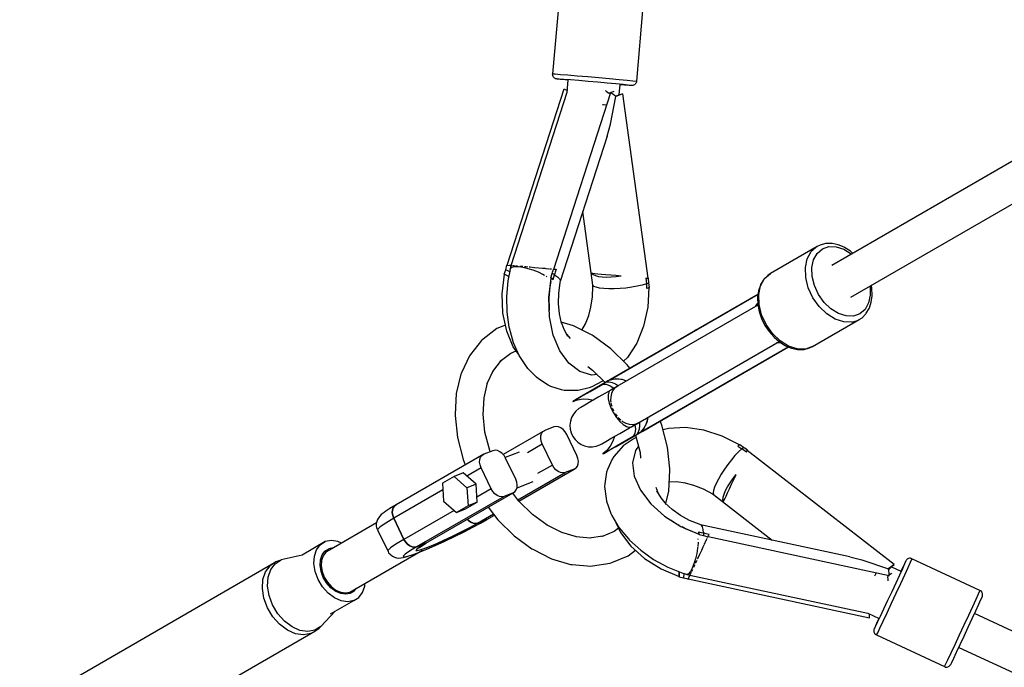
# Model space of a CAD drawing. Units: millimetres. Extents: x 7846 to 17101, y -4343 to 6648.
# Drawn here: x 9852 to 10272, y 1534 to 1811 of the extents above; entities that cross this region are included whole.
import ezdxf

# ---------------------------------------------------------------- set-up
doc = ezdxf.new("R2010")
doc.units = ezdxf.units.MM
doc.layers.add('PV-FCD', color=7, linetype='Continuous')

# ---------------------------------------------------------------- blocks, each defined once
blk = doc.blocks.new('*U1')
at = {"layer": 'PV-FCD'}
for p, q in [((616.6, 1787.77), (619.4, 1819.64)), ((655.09, 1816.48), (652.29, 1784.6)), ((616.53, 1787.39), (616.6, 1787.77)), ((616.6, 1787.02), (616.53, 1787.39)), ((616.6, 1787.77), (617.66, 1787.71)), ((616.73, 1786.68), (616.6, 1787.02)), ((617.66, 1787.71), (619.87, 1787.54)), ((619.87, 1787.54), (623.07, 1787.28)), ((623.07, 1787.28), (627.05, 1786.95)), ((627.05, 1786.95), (631.53, 1786.57)), ((616.93, 1786.37), (616.73, 1786.68)), ((617.18, 1786.1), (616.93, 1786.37)), ((617.47, 1785.87), (617.18, 1786.1)), ((617.81, 1785.71), (617.47, 1785.87)), ((618.16, 1785.61), (617.81, 1785.71)), ((618.54, 1785.56), (618.16, 1785.61)), ((618.41, 1785.6), (618.54, 1785.56)), ((619.35, 1785.54), (618.41, 1785.6)), ((619.75, 1785.42), (618.54, 1785.56)), ((621.32, 1785.4), (619.35, 1785.54)), ((621.95, 1785.2), (619.75, 1785.42)), ((624.16, 1785.17), (621.32, 1785.4)), ((623.21, 1785.08), (621.95, 1785.2)), ((622.75, 1779.89), (623.22, 1785.19)), ((627.69, 1784.87), (624.16, 1785.17)), ((631.68, 1784.53), (627.69, 1784.87)), ((631.53, 1786.57), (636.2, 1786.16)), ((635.83, 1784.17), (631.68, 1784.53)), ((639.89, 1783.81), (635.83, 1784.17)), ((636.2, 1786.16), (640.76, 1785.75)), ((643.56, 1783.47), (639.89, 1783.81)), ((640.76, 1785.75), (644.89, 1785.37)), ((646.59, 1783.18), (643.56, 1783.47)), ((644.89, 1785.37), (648.31, 1785.05)), ((644.93, 1778.79), (645.32, 1783.2)), ((647.22, 1782.99), (645.32, 1783.14)), ((648.79, 1782.96), (646.59, 1783.18)), ((649.18, 1782.84), (647.22, 1782.99)), ((648.31, 1785.05), (650.78, 1784.8)), ((650, 1782.83), (648.79, 1782.96)), ((650.13, 1782.79), (649.18, 1782.84)), ((650.13, 1782.79), (650, 1782.83)), ((650.22, 1782.78), (650.13, 1782.79)), ((650.38, 1782.79), (650.22, 1782.78)), ((650.75, 1782.82), (650.38, 1782.79)), ((651.1, 1782.93), (650.75, 1782.82)), ((650.78, 1784.8), (652.14, 1784.65)), ((651.43, 1783.09), (651.1, 1782.93)), ((651.72, 1783.32), (651.43, 1783.09)), ((651.97, 1783.59), (651.72, 1783.32)), ((652.16, 1783.91), (651.97, 1783.59)), ((652.14, 1784.65), (652.29, 1784.6)), ((652.29, 1784.25), (652.16, 1783.91)), ((652.29, 1784.6), (652.29, 1784.25)), ((597.11, 1706.1), (621.43, 1781.43)), ((598.89, 1706), (622.75, 1779.89)), ((617, 1704.47), (641.32, 1779.8)), ((621.43, 1781.43), (622.47, 1780.83)), ((622.47, 1780.83), (622.82, 1780.65)), ((639.08, 1780.6), (639.46, 1780.37)), ((639.46, 1780.37), (640.54, 1779.47)), ((640.54, 1779.47), (640.56, 1779.44)), ((640.66, 1779.46), (640.56, 1779.44)), ((641.29, 1779.7), (640.66, 1779.46)), ((641.32, 1779.8), (642.2, 1779.23)), ((642.35, 1780.09), (641.41, 1779.74)), ((642.2, 1779.23), (642.96, 1778.66)), ((642.64, 1780.25), (642.35, 1780.09)), ((642.96, 1778.66), (643.58, 1778.12)), ((643.33, 1778.34), (644.08, 1778.53)), ((644.65, 1778.5), (643.58, 1778.12)), ((644.08, 1778.53), (645.31, 1778.91)), ((645.61, 1778.9), (644.65, 1778.5)), ((645.31, 1778.91), (646.44, 1779.31)), ((646.44, 1779.31), (645.61, 1778.9)), ((646.44, 1779.31), (657.2, 1700.58)), ((638.25, 1774.48), (637.87, 1774.51)), ((639.48, 1774.35), (638.25, 1774.48)), ((639.42, 1774.35), (639.56, 1774.34)), ((639.56, 1774.35), (639.48, 1774.35)), ((641.26, 1766.27), (643.58, 1778.12)), ((639.79, 1761.16), (641.26, 1766.27)), ((639.79, 1761.16), (619.74, 1699.11)), ((735.72, 1706.14), (820.49, 1755.09)), ((828.49, 1741.23), (743.72, 1692.29)), ((633.7, 1697.53), (629.39, 1728.97)), ((729.48, 1714.08), (709.56, 1702.59)), ((725.26, 1708.87), (726.98, 1711.93)), ((728.76, 1713.54), (726.98, 1711.93)), ((729.48, 1714.08), (728.76, 1713.54)), ((730.76, 1714.7), (729.48, 1714.08)), ((729.5, 1711.16), (731.72, 1713.07)), ((733.03, 1715.3), (730.76, 1714.7)), ((731.72, 1713.07), (734.49, 1714.04)), ((733.28, 1715.34), (733.03, 1715.3)), ((735.73, 1715.37), (733.28, 1715.34)), ((734.49, 1714.04), (737.61, 1714)), ((735.96, 1715.34), (735.73, 1715.37)), ((738.49, 1714.82), (735.96, 1715.34)), ((737.61, 1714), (740.88, 1712.95)), ((741.05, 1713.75), (738.49, 1714.82)), ((740.88, 1712.95), (744.07, 1710.96)), ((741.21, 1713.67), (741.05, 1713.75)), ((743.66, 1712.12), (741.21, 1713.67)), ((744.63, 1711.28), (743.66, 1712.12)), ((724.45, 1705.09), (725.26, 1708.87)), ((727.25, 1705.08), (727.98, 1708.43)), ((727.98, 1708.43), (729.5, 1711.16)), ((595.9, 1702.34), (596.48, 1704.14)), ((596.48, 1704.14), (596.65, 1704.8)), ((598.2, 1703.32), (596.48, 1704.14)), ((596.65, 1704.8), (596.83, 1705.46)), ((596.83, 1705.46), (597.01, 1706.11)), ((597.01, 1706.11), (598.83, 1705.94)), ((597.49, 1699.45), (598.5, 1704.34)), ((598.83, 1705.94), (598.06, 1706.01)), ((598.28, 1703.28), (598.2, 1703.32)), ((598.43, 1704.1), (598.48, 1704.74)), ((598.45, 1704.08), (598.43, 1704.1)), ((598.48, 1704.74), (598.83, 1705.8)), ((599.11, 1705.19), (598.48, 1704.74)), ((598.75, 1705.58), (598.83, 1705.96)), ((598.83, 1705.96), (598.85, 1706.01)), ((598.85, 1706.01), (599.14, 1705.99)), ((600.27, 1705.41), (599.11, 1705.19)), ((599.14, 1705.99), (599.32, 1705.98)), ((599.51, 1705.97), (599.79, 1705.95)), ((599.79, 1705.95), (600.21, 1705.92)), ((601.89, 1705.38), (600.27, 1705.41)), ((600.64, 1705.88), (600.76, 1705.87)), ((600.76, 1705.87), (601.57, 1705.81)), ((603.86, 1705.11), (601.89, 1705.38)), ((602.59, 1705.72), (603.55, 1705.65)), ((603.55, 1705.65), (603.76, 1705.63)), ((606.04, 1704.62), (603.86, 1705.11)), ((604.51, 1705.56), (605.22, 1705.5)), ((605.22, 1705.5), (605.98, 1705.44)), ((608.29, 1703.94), (606.04, 1704.62)), ((606.5, 1705.39), (607.01, 1705.35)), ((607.01, 1705.35), (608.8, 1705.19)), ((610.44, 1703.11), (608.29, 1703.94)), ((608.8, 1705.19), (610.58, 1705.03)), ((612.36, 1702.2), (610.44, 1703.11)), ((610.58, 1705.03), (612.21, 1704.88)), ((612.21, 1704.88), (613.16, 1704.79)), ((613.22, 1704.79), (613.7, 1704.74)), ((613.7, 1704.74), (614.95, 1704.62)), ((614.95, 1704.62), (614.97, 1704.62)), ((615.19, 1704.6), (615.95, 1704.52)), ((615.95, 1704.52), (616.03, 1704.52)), ((616.37, 1702.51), (616.54, 1703.17)), ((616.54, 1703.17), (616.72, 1703.83)), ((616.62, 1704.45), (616.67, 1704.45)), ((616.67, 1704.45), (616.69, 1704.45)), ((616.72, 1703.83), (616.9, 1704.48)), ((616.9, 1704.48), (617.49, 1704.42)), ((617.66, 1703.18), (617.31, 1701.99)), ((617.49, 1704.42), (618.02, 1704.37)), ((618.02, 1704.37), (617.66, 1703.18)), ((724.59, 1700.87), (724.45, 1705.09)), ((727.38, 1701.33), (727.25, 1705.08)), ((595.02, 1693.95), (596.05, 1702.24)), ((597.87, 1701.27), (595.9, 1702.34)), ((596.05, 1702.22), (595.9, 1702.34)), ((596.05, 1702.24), (597.78, 1701.27)), ((596.91, 1692.77), (597.49, 1699.45)), ((597.78, 1701.27), (597.86, 1701.23)), ((613.05, 1701.78), (612.36, 1702.2)), ((613.91, 1701.26), (613.72, 1701.38)), ((614.05, 1701.15), (613.91, 1701.26)), ((614.91, 1692.31), (615.94, 1700.6)), ((615.76, 1699.17), (615.3, 1696.92)), ((615.79, 1700.71), (616.37, 1702.51)), ((616.14, 1700.49), (615.79, 1700.71)), ((615.93, 1700.56), (615.79, 1700.71)), ((615.94, 1700.6), (616.38, 1700.32)), ((616.47, 1700.27), (616.14, 1700.49)), ((616.86, 1702.25), (616.37, 1702.51)), ((616.38, 1700.32), (616.78, 1700.06)), ((616.78, 1700.06), (616.47, 1700.27)), ((616.78, 1700.06), (617.04, 1701.02)), ((617.31, 1701.99), (616.86, 1702.25)), ((617.04, 1701.02), (617.31, 1701.99)), ((617.31, 1701.99), (618.59, 1701.13)), ((618.59, 1701.13), (619.44, 1700.34)), ((619.44, 1700.34), (619.82, 1699.66)), ((619.82, 1699.66), (619.65, 1698.6)), ((633.15, 1702.67), (633.79, 1702.12)), ((633.15, 1702.67), (633.66, 1702.64)), ((633.66, 1702.64), (634.52, 1702.58)), ((633.79, 1702.12), (634.78, 1701.67)), ((634.52, 1702.58), (635.78, 1702.48)), ((634.78, 1701.67), (636.09, 1701.34)), ((635.78, 1702.48), (637.37, 1702.35)), ((636.09, 1701.34), (637.69, 1701.14)), ((637.37, 1702.35), (639.25, 1702.2)), ((637.69, 1701.14), (639.52, 1701.06)), ((639.25, 1702.2), (641.36, 1702.02)), ((639.52, 1701.06), (641.53, 1701.12)), ((641.36, 1702.02), (643.55, 1701.83)), ((641.53, 1701.12), (643.67, 1701.31)), ((643.55, 1701.83), (645.86, 1701.63)), ((643.67, 1701.31), (645.86, 1701.63)), ((656.32, 1700.67), (656.47, 1699.43)), ((656.32, 1700.67), (656.82, 1700.62)), ((656.47, 1699.43), (656.6, 1698.19)), ((656.82, 1700.62), (657.3, 1700.57)), ((657.3, 1700.57), (657.37, 1699.9)), ((657.37, 1699.9), (657.43, 1699.22)), ((657.43, 1699.22), (657.48, 1698.54)), ((706.58, 1699.92), (705.32, 1697.82)), ((705.35, 1697.37), (707.06, 1700.44)), ((706.73, 1700.12), (706.58, 1699.92)), ((708.39, 1701.78), (706.73, 1700.12)), ((707.06, 1700.44), (709.56, 1702.59)), ((709.56, 1702.59), (708.39, 1701.78)), ((725.68, 1696.49), (724.59, 1700.87)), ((728.34, 1697.43), (727.38, 1701.33)), ((615.3, 1696.92), (614.88, 1692.17)), ((615.29, 1696.81), (615.47, 1696.83)), ((615.5, 1697.1), (615.33, 1697.07)), ((619.65, 1698.6), (619, 1694.2)), ((633.56, 1692.56), (633.69, 1697.01)), ((633.69, 1697.01), (633.7, 1697.57)), ((634.19, 1697.06), (633.7, 1697.53)), ((635.16, 1696.66), (634.19, 1697.06)), ((636.57, 1696.34), (635.16, 1696.66)), ((638.37, 1696.13), (636.57, 1696.34)), ((640.48, 1696.02), (638.37, 1696.13)), ((642.83, 1696.03), (640.48, 1696.02)), ((645.32, 1696.14), (642.83, 1696.03)), ((647.86, 1696.37), (645.32, 1696.14)), ((650.35, 1696.7), (647.86, 1696.37)), ((652.69, 1697.13), (650.35, 1696.7)), ((654.81, 1697.63), (652.69, 1697.13)), ((656.6, 1698.19), (654.81, 1697.63)), ((656.6, 1698.19), (657.06, 1698.36)), ((656.7, 1697.19), (656.6, 1698.19)), ((656.78, 1696.19), (656.7, 1697.19)), ((657.12, 1696.34), (656.78, 1696.19)), ((657.06, 1698.36), (657.48, 1698.54)), ((657.44, 1696.5), (657.12, 1696.34)), ((657.57, 1696.57), (657.14, 1688.23)), ((657.74, 1696.65), (657.44, 1696.5)), ((657.48, 1698.54), (657.74, 1696.65)), ((704.42, 1695.14), (704.07, 1692.4)), ((705.23, 1697.6), (704.42, 1695.14)), ((704.53, 1693.6), (705.35, 1697.37)), ((705.32, 1697.82), (705.23, 1697.6)), ((727.64, 1692.24), (725.68, 1696.49)), ((730.09, 1693.65), (728.34, 1697.43)), ((752.07, 1697.1), (752.19, 1693.35)), ((752.87, 1696.18), (752.63, 1697.43)), ((752.98, 1693.27), (752.87, 1696.18)), ((595.32, 1685.67), (595.02, 1693.95)), ((597.09, 1686.12), (596.91, 1692.77)), ((614.88, 1692.17), (615.01, 1687.45)), ((615.21, 1684.04), (614.91, 1692.31)), ((619, 1694.2), (618.87, 1689.75)), ((632.91, 1688.16), (633.56, 1692.56)), ((704.23, 1693.63), (641.19, 1657.24)), ((704.24, 1693.74), (642.05, 1657.84)), ((704.07, 1692.4), (704.06, 1692.22)), ((704.06, 1692.22), (704.17, 1689.32)), ((704.67, 1689.37), (704.53, 1693.6)), ((730.34, 1688.42), (727.64, 1692.24)), ((732.48, 1690.25), (730.09, 1693.65)), ((735.38, 1687.47), (732.48, 1690.25)), ((752.19, 1693.35), (751.47, 1690)), ((751.81, 1687.9), (752.62, 1690.35)), ((752.62, 1690.35), (752.97, 1693.1)), ((752.97, 1693.1), (752.98, 1693.27)), ((598.02, 1679.72), (597.09, 1686.12)), ((615.01, 1687.45), (615.11, 1686.74)), ((618.87, 1689.75), (619.27, 1685.41)), ((631.78, 1684.03), (632.91, 1688.16)), ((704.21, 1689.11), (641.22, 1652.73)), ((657.14, 1688.23), (655.4, 1680.15)), ((703.15, 1688.49), (703.77, 1689.55)), ((703.77, 1689.55), (704.15, 1689.96)), ((704.17, 1689.32), (704.75, 1686.32)), ((705.76, 1684.99), (704.67, 1689.37)), ((704.75, 1686.32), (705.77, 1683.32)), ((733.59, 1685.28), (730.34, 1688.42)), ((738.56, 1685.48), (735.38, 1687.47)), ((749.94, 1687.27), (747.72, 1685.36)), ((751.47, 1690), (749.94, 1687.27)), ((750.46, 1685.57), (751.72, 1687.68)), ((751.72, 1687.68), (751.81, 1687.9)), ((596.93, 1677.93), (595.32, 1685.67)), ((616.82, 1676.3), (615.21, 1684.04)), ((619.27, 1685.41), (620.18, 1681.31)), ((619.97, 1682.23), (621.25, 1678.81)), ((630.53, 1681.03), (632.02, 1684.6)), ((707.72, 1680.74), (705.76, 1684.99)), ((705.77, 1683.32), (707.2, 1680.44)), ((727.56, 1671.41), (747.48, 1682.91)), ((737.18, 1683.05), (733.59, 1685.28)), ((740.85, 1681.87), (737.18, 1683.05)), ((741.83, 1684.43), (738.56, 1685.48)), ((744.36, 1681.82), (740.85, 1681.87)), ((744.95, 1684.39), (741.83, 1684.43)), ((744.36, 1681.82), (746.65, 1682.56)), ((747.72, 1685.36), (744.95, 1684.39)), ((746.65, 1682.56), (747.48, 1682.91)), ((747.48, 1682.91), (748.65, 1683.71)), ((748.65, 1683.71), (750.31, 1685.37)), ((750.31, 1685.37), (750.46, 1685.57)), ((592.75, 1679.03), (586.83, 1674.5)), ((596.39, 1680.54), (592.75, 1679.03)), ((599.75, 1671.2), (596.93, 1677.93)), ((598.14, 1679.19), (598.02, 1679.72)), ((599.87, 1673.04), (598.14, 1679.19)), ((625.4, 1680.23), (620.14, 1681.78)), ((621.25, 1678.81), (622.94, 1675.85)), ((633.42, 1676.18), (625.4, 1680.23)), ((628.98, 1678.42), (630.53, 1681.03)), ((655.4, 1680.15), (652.47, 1672.85)), ((677.07, 1678.06), (676.98, 1678)), ((677.51, 1678.31), (677.07, 1678.06)), ((678.05, 1678.62), (677.51, 1678.31)), ((677.51, 1678.31), (677.51, 1678.31)), ((678.33, 1678.78), (678.05, 1678.62)), ((707.2, 1680.44), (708.98, 1677.76)), ((710.42, 1676.92), (707.72, 1680.74)), ((708.98, 1677.76), (711.07, 1675.38)), ((586.23, 1674.04), (581.46, 1668.03)), ((586.83, 1674.5), (586.23, 1674.04)), ((619.64, 1669.57), (616.82, 1676.3)), ((622.5, 1676.61), (624.01, 1674.84)), ((633.82, 1675.95), (633.42, 1676.18)), ((641.38, 1670.46), (633.82, 1675.95)), ((650.22, 1637.15), (713.21, 1673.52)), ((713.67, 1673.78), (710.42, 1676.92)), ((711.07, 1675.38), (713.37, 1673.38)), ((713.37, 1673.38), (715.83, 1671.83)), ((717.26, 1671.55), (713.67, 1673.78)), ((598.75, 1668.63), (600.95, 1669.55)), ((602.13, 1667.93), (599.75, 1671.2)), ((602.29, 1667.57), (599.87, 1673.04)), ((623.49, 1664.27), (619.64, 1669.57)), ((648.32, 1663.65), (641.38, 1670.46)), ((652.47, 1672.85), (648.52, 1666.77)), ((654.1, 1634.87), (717.14, 1671.27)), ((655.05, 1635.32), (717.24, 1671.22)), ((713.37, 1672.92), (712.15, 1672.91)), ((713.92, 1673.03), (713.37, 1672.92)), ((715.83, 1671.83), (715.99, 1671.74)), ((715.99, 1671.74), (718.55, 1670.68)), ((720.94, 1670.37), (717.26, 1671.55)), ((718.55, 1670.68), (721.08, 1670.16)), ((724.45, 1670.32), (720.94, 1670.37)), ((721.08, 1670.16), (721.31, 1670.12)), ((721.31, 1670.12), (723.76, 1670.16)), ((723.76, 1670.16), (724.01, 1670.19)), ((724.01, 1670.19), (726.28, 1670.8)), ((727.56, 1671.41), (724.45, 1670.32)), ((726.28, 1670.8), (727.56, 1671.41)), ((581.03, 1667.45), (577.6, 1660.19)), ((581.46, 1668.03), (581.03, 1667.45)), ((590.94, 1660.8), (594.69, 1665.53)), ((594.1, 1665.08), (598.75, 1668.63)), ((605.33, 1662.93), (602.29, 1667.57)), ((648.52, 1666.77), (646.8, 1665.14)), ((588.63, 1655.58), (591.34, 1661.3)), ((605.93, 1662.05), (605.33, 1662.93)), ((609.59, 1658.31), (605.93, 1662.05)), ((628.14, 1660.74), (623.49, 1664.27)), ((631.57, 1662.81), (633.55, 1661.37)), ((633.55, 1661.37), (638.97, 1656.05)), ((649.49, 1662.13), (648.32, 1663.65)), ((577.38, 1659.58), (575.39, 1651.36)), ((577.6, 1660.19), (577.38, 1659.58)), ((610.49, 1657.56), (609.59, 1658.31)), ((614.65, 1654.91), (610.49, 1657.56)), ((633.29, 1659.19), (628.14, 1660.74)), ((635.54, 1659.42), (633.29, 1659.19)), ((637.76, 1656.57), (633.31, 1654.15)), ((638.18, 1656.82), (637.76, 1656.57)), ((640.06, 1656.69), (639.27, 1656.23)), ((640.03, 1656.57), (639.51, 1656.27)), ((640.06, 1656.69), (639.77, 1656.49)), ((640.56, 1656.87), (640.03, 1656.57)), ((641.05, 1657.26), (640.06, 1656.69)), ((641.09, 1657.18), (640.56, 1656.87)), ((642.05, 1657.84), (641.05, 1657.26)), ((641.57, 1657.54), (641.09, 1657.18)), ((641.09, 1657.18), (642.03, 1657.42)), ((641.19, 1657.24), (643.52, 1657.73)), ((641.19, 1657.24), (641.47, 1657.45)), ((641.47, 1657.45), (641.76, 1657.65)), ((642.05, 1657.84), (641.57, 1657.54)), ((641.76, 1657.65), (642.05, 1657.84)), ((642.97, 1657.61), (644.47, 1657.64)), ((643.52, 1657.73), (646.03, 1657.5)), ((644.7, 1657.62), (646.5, 1657.29)), ((646.03, 1657.5), (648.14, 1656.73)), ((646.5, 1657.29), (648.08, 1656.7)), ((587.24, 1649.49), (588.79, 1655.91)), ((615.78, 1654.37), (614.65, 1654.91)), ((620.28, 1652.95), (615.78, 1654.37)), ((621.53, 1652.69), (620.28, 1652.95)), ((626.2, 1652.57), (621.53, 1652.69)), ((627.47, 1652.62), (626.2, 1652.57)), ((632.13, 1653.81), (627.47, 1652.62)), ((634.12, 1653.19), (630.66, 1651.2)), ((633.31, 1654.15), (632.13, 1653.81)), ((632.57, 1652.26), (637.95, 1655.37)), ((638.5, 1655.78), (634.12, 1653.19)), ((639.51, 1656.27), (637.95, 1655.37)), ((638.12, 1655.53), (637.95, 1655.37)), ((637.95, 1655.37), (639.41, 1655.36)), ((638.3, 1655.66), (638.12, 1655.53)), ((638.5, 1655.78), (638.3, 1655.66)), ((639.27, 1656.23), (638.5, 1655.78)), ((639.41, 1655.36), (641.13, 1654.68)), ((639.77, 1656.49), (639.51, 1656.27)), ((639.51, 1656.27), (640.67, 1656.38)), ((644.06, 1654.38), (640.42, 1652.23)), ((640.67, 1656.38), (641.99, 1656.11)), ((641.13, 1654.68), (642.69, 1653.59)), ((641.22, 1652.73), (641.15, 1652.66)), ((642.23, 1652.59), (641.65, 1651.34)), ((641.99, 1656.11), (643.43, 1655.46)), ((642.75, 1653.25), (642.23, 1652.59)), ((643.05, 1653.62), (642.78, 1653.29)), ((644.06, 1654.38), (643.05, 1653.62)), ((643.43, 1655.46), (644.6, 1654.69)), ((644.09, 1654.39), (644.06, 1654.38)), ((689.98, 1655.49), (690.07, 1655.54)), ((690.07, 1655.54), (690.51, 1655.79)), ((690.51, 1655.79), (691.05, 1656.1)), ((690.51, 1655.79), (690.51, 1655.79)), ((691.05, 1656.1), (691.33, 1656.27)), ((575.39, 1651.36), (574.88, 1642.39)), ((586.83, 1642.19), (587.24, 1649.49)), ((625.12, 1647.96), (627.15, 1648.66)), ((625.12, 1647.96), (625.89, 1648.41)), ((625.42, 1648.17), (625.12, 1647.96)), ((626.23, 1648.64), (625.42, 1648.17)), ((625.89, 1648.41), (628.43, 1649.87)), ((628, 1649.66), (626.23, 1648.64)), ((627.15, 1648.66), (629.52, 1649.03)), ((630.66, 1651.2), (628, 1649.66)), ((628.43, 1649.87), (632.57, 1652.26)), ((629.52, 1649.03), (631.92, 1648.95)), ((631.92, 1648.95), (633.96, 1648.5)), ((636.33, 1649.87), (632.91, 1647.9)), ((640.42, 1652.23), (636.33, 1649.87)), ((640.33, 1651.22), (640.21, 1650.76)), ((640.21, 1650.76), (640.27, 1649.14)), ((640.27, 1649.14), (640.69, 1647.23)), ((640.54, 1651.99), (640.38, 1651.39)), ((640.71, 1652.18), (640.54, 1651.99)), ((641.33, 1649.88), (641.29, 1648.29)), ((641.29, 1648.29), (641.37, 1647.81)), ((641.65, 1651.34), (641.33, 1649.88)), ((627.73, 1644.9), (626.47, 1643.82)), ((628.54, 1645.37), (627.73, 1644.9)), ((630.28, 1646.38), (628.54, 1645.37)), ((632.91, 1647.9), (630.28, 1646.38)), ((640.69, 1647.23), (641.45, 1645.17)), ((641.44, 1647.32), (641.54, 1646.6)), ((641.45, 1645.17), (642.51, 1643.09)), ((641.54, 1646.6), (641.77, 1645.89)), ((642, 1645.14), (642.07, 1644.92)), ((642.07, 1644.92), (642.57, 1643.89)), ((574.88, 1642.39), (574.88, 1641.92)), ((574.88, 1641.92), (575.86, 1632.63)), ((587.65, 1634.87), (586.85, 1642.49)), ((624.65, 1641.07), (624.14, 1639.49)), ((625.43, 1642.53), (624.65, 1641.07)), ((626.47, 1643.82), (625.43, 1642.53)), ((642.51, 1643.09), (643.78, 1641.13)), ((643.23, 1642.74), (643.88, 1641.79)), ((643.78, 1641.13), (645.19, 1639.44)), ((643.88, 1641.79), (644.03, 1641.63)), ((644.56, 1641.05), (645.07, 1640.5)), ((645.07, 1640.5), (645.64, 1640.05)), ((646.02, 1639.74), (646.41, 1639.44)), ((657.14, 1641.15), (656.75, 1638.93)), ((657.08, 1641.11), (656.8, 1639.44)), ((613.19, 1635.56), (595.38, 1625.28)), ((612.42, 1635.08), (613.19, 1635.56)), ((617.1, 1637.09), (613.19, 1635.56)), ((618.02, 1637.26), (617.1, 1637.09)), ((619.02, 1637.12), (618.02, 1637.26)), ((620.04, 1636.67), (619.02, 1637.12)), ((621.01, 1635.94), (620.04, 1636.67)), ((621.86, 1634.98), (621.01, 1635.94)), ((624.14, 1639.49), (623.94, 1637.84)), ((623.94, 1637.84), (624.05, 1636.18)), ((624.05, 1636.18), (624.45, 1634.57)), ((645.19, 1639.44), (646.63, 1638.12)), ((645.29, 1634.35), (649.38, 1636.71)), ((646.41, 1639.44), (647.8, 1638.68)), ((646.63, 1638.12), (648.01, 1637.26)), ((647.8, 1638.68), (649.23, 1638.22)), ((648.01, 1637.26), (648.46, 1637.14)), ((648.63, 1637.09), (649.23, 1636.93)), ((649.23, 1638.22), (650.6, 1638.09)), ((649.23, 1636.93), (649.48, 1636.99)), ((649.38, 1636.71), (653.06, 1638.79)), ((650.12, 1637.12), (650.22, 1637.15)), ((650.6, 1638.09), (651.43, 1638.22)), ((651.48, 1638.23), (651.9, 1638.29)), ((651.86, 1636.1), (651.59, 1634.27)), ((651.69, 1638), (651.86, 1636.1)), ((651.9, 1638.29), (653.06, 1638.79)), ((653.06, 1638.79), (653.08, 1638.81)), ((653.52, 1636.13), (653.1, 1634.85)), ((653.69, 1637.69), (653.52, 1636.13)), ((653.6, 1639.1), (653.69, 1637.69)), ((655.69, 1636.64), (654.1, 1634.87)), ((656.09, 1637.51), (655.32, 1636.22)), ((656.75, 1638.93), (655.69, 1636.64)), ((656.8, 1639.44), (656.19, 1637.72)), ((663.22, 1637.85), (662.49, 1639.62)), ((665.64, 1628.43), (663.22, 1637.85)), ((666.03, 1636.46), (663.75, 1635.78)), ((673.26, 1636.84), (666.03, 1636.46)), ((681.05, 1635.73), (673.26, 1636.84)), ((688.92, 1633.19), (681.05, 1635.73)), ((575.86, 1632.63), (578.29, 1623.21)), ((589.68, 1626.99), (587.65, 1634.87)), ((611.45, 1632.22), (611.52, 1633.35)), ((611.65, 1631.01), (611.45, 1632.22)), ((611.52, 1633.35), (611.85, 1634.33)), ((611.85, 1634.33), (612.42, 1635.08)), ((622.53, 1633.86), (621.86, 1634.98)), ((626.86, 1624.88), (622.53, 1633.86)), ((624.45, 1634.57), (625.15, 1633.06)), ((625.15, 1633.06), (626.11, 1631.71)), ((626.11, 1631.71), (627.3, 1630.55)), ((639.25, 1630.86), (641.87, 1632.37)), ((641.87, 1632.37), (645.29, 1634.35)), ((642.92, 1632.98), (642.29, 1630.98)), ((650.87, 1633), (645.48, 1629.89)), ((650.98, 1631.83), (646.71, 1628.95)), ((647.06, 1630.77), (651.5, 1633.27)), ((651.59, 1634.27), (650.87, 1633)), ((650.87, 1633), (652.42, 1633.9)), ((650.87, 1633), (651.09, 1633.07)), ((651.99, 1632.4), (650.98, 1631.83)), ((651.09, 1633.07), (651.3, 1633.16)), ((651.3, 1633.16), (651.5, 1633.27)), ((651.5, 1633.27), (652.27, 1633.72)), ((651.97, 1633.54), (653.86, 1626.19)), ((652.24, 1632.49), (651.99, 1632.4)), ((652.27, 1633.72), (653.06, 1634.17)), ((653.1, 1634.85), (652.42, 1633.9)), ((652.42, 1633.9), (652.94, 1634.2)), ((652.42, 1633.9), (652.75, 1634.02)), ((652.75, 1634.02), (653.06, 1634.17)), ((652.94, 1634.2), (653.47, 1634.51)), ((653.06, 1634.17), (654.05, 1634.74)), ((653.47, 1634.51), (654.01, 1634.82)), ((654.68, 1635.51), (654.01, 1634.82)), ((654.01, 1634.82), (654.55, 1635.05)), ((654.05, 1634.74), (655.05, 1635.32)), ((654.43, 1635.01), (654.1, 1634.87)), ((654.75, 1635.16), (654.43, 1635.01)), ((654.55, 1635.05), (655.05, 1635.32)), ((655.05, 1635.32), (654.75, 1635.16)), ((696.35, 1629.4), (688.92, 1633.19)), ((605.8, 1626.17), (612.1, 1629.8)), ((612.1, 1629.8), (611.65, 1631.01)), ((616.43, 1620.82), (612.1, 1629.8)), ((627.3, 1630.55), (628.68, 1629.63)), ((628.68, 1629.63), (630.21, 1628.99)), ((630.21, 1628.99), (631.83, 1628.63)), ((631.83, 1628.63), (633.49, 1628.58)), ((633.49, 1628.58), (635.12, 1628.83)), ((635.12, 1628.83), (636.69, 1629.38)), ((636.69, 1629.38), (637.5, 1629.85)), ((637.5, 1629.85), (639.25, 1630.86)), ((641.34, 1627.51), (638.81, 1626.04)), ((639.18, 1626.22), (640.95, 1627.24)), ((641.16, 1628.87), (639.66, 1627.01)), ((640.95, 1627.24), (643.61, 1628.78)), ((642.29, 1630.98), (641.16, 1628.87)), ((645.48, 1629.89), (641.34, 1627.51)), ((645.82, 1628.09), (642.62, 1624.4)), ((643.61, 1628.78), (647.06, 1630.77)), ((646.71, 1628.95), (645.82, 1628.09)), ((653.16, 1628.89), (651.85, 1627.06)), ((666.62, 1619.13), (665.64, 1628.43)), ((695.93, 1629.12), (695.63, 1628.9)), ((695.63, 1628.9), (696.46, 1628.33)), ((697.27, 1627.75), (695.89, 1626.47)), ((696.23, 1629.32), (695.93, 1629.12)), ((696.51, 1629.5), (696.23, 1629.32)), ((696.46, 1628.33), (697.27, 1627.75)), ((698.01, 1628.33), (696.51, 1629.5)), ((697.27, 1627.75), (697.65, 1628.05)), ((698.28, 1627.01), (697.27, 1627.75)), ((697.65, 1628.05), (698.01, 1628.33)), ((698.58, 1627.95), (698.01, 1628.33)), ((699.14, 1627.56), (698.58, 1627.95)), ((699.69, 1627.16), (699.14, 1627.56)), ((699.49, 1626.72), (699.69, 1627.16)), ((587.11, 1625.41), (549.77, 1603.85)), ((578.29, 1623.21), (579.25, 1620.87)), ((585.37, 1622.06), (585.44, 1623.19)), ((585.44, 1623.19), (585.77, 1624.17)), ((585.77, 1624.17), (586.34, 1624.92)), ((586.34, 1624.92), (587.11, 1625.41)), ((591.03, 1626.93), (587.11, 1625.41)), ((589.89, 1626.49), (589.68, 1626.99)), ((591.94, 1627.1), (591.03, 1626.93)), ((592.95, 1626.96), (591.94, 1627.1)), ((593.96, 1626.51), (592.95, 1626.96)), ((594.93, 1625.78), (593.96, 1626.51)), ((595.78, 1624.83), (594.93, 1625.78)), ((596.45, 1623.71), (595.78, 1624.83)), ((602.2, 1626.33), (596.27, 1624.02)), ((600.78, 1614.73), (596.45, 1623.71)), ((627.31, 1623.68), (626.86, 1624.88)), ((627.51, 1622.47), (627.31, 1623.68)), ((639.66, 1627.01), (638.03, 1625.59)), ((638.81, 1626.04), (638.03, 1625.59)), ((638.03, 1625.59), (638.36, 1625.75)), ((638.36, 1625.75), (639.18, 1626.22)), ((641.94, 1623.31), (639.95, 1618.94)), ((642.62, 1624.4), (641.94, 1623.31)), ((651.85, 1627.06), (650.61, 1621.82)), ((653.86, 1626.19), (654.12, 1623.76)), ((692.86, 1623.07), (691.33, 1621.08)), ((694.4, 1624.89), (692.86, 1623.07)), ((695.89, 1626.47), (694.4, 1624.89)), ((699.28, 1626.26), (698.28, 1627.01)), ((699.28, 1626.26), (699.49, 1626.72)), ((762.44, 1578.38), (699.65, 1627.07)), ((586.02, 1619.65), (579.87, 1616.09)), ((585.57, 1620.85), (585.37, 1622.06)), ((586.02, 1619.65), (585.57, 1620.85)), ((590.35, 1610.67), (586.02, 1619.65)), ((602.1, 1605.46), (625.77, 1619.12)), ((616.43, 1620.82), (610.13, 1617.19)), ((617.1, 1619.7), (616.43, 1620.82)), ((617.95, 1618.75), (617.1, 1619.7)), ((618.92, 1618.02), (617.95, 1618.75)), ((625.77, 1619.12), (621.86, 1617.6)), ((625.77, 1619.12), (626.54, 1619.61)), ((626.54, 1619.61), (627.11, 1620.36)), ((627.11, 1620.36), (627.44, 1621.34)), ((627.44, 1621.34), (627.51, 1622.47)), ((639.95, 1618.94), (639.54, 1617.73)), ((650.61, 1621.82), (651.35, 1616.03)), ((666.62, 1618.67), (666.62, 1619.13)), ((689.86, 1618.99), (688.51, 1616.9)), ((691.33, 1621.08), (689.86, 1618.99)), ((574.43, 1615.9), (569.45, 1613.03)), ((578.34, 1617.43), (574.43, 1615.9)), ((574.43, 1615.9), (579.92, 1611.12)), ((583.83, 1612.64), (578.34, 1617.43)), ((601.23, 1613.52), (600.78, 1614.73)), ((601.7, 1605.97), (621.86, 1617.6)), ((619.94, 1617.57), (618.92, 1618.02)), ((620.94, 1617.43), (619.94, 1617.57)), ((621.86, 1617.6), (620.94, 1617.43)), ((639.54, 1617.73), (638.85, 1612.86)), ((651.35, 1616.03), (654, 1610.04)), ((666.12, 1609.7), (666.62, 1618.67)), ((687.34, 1614.86), (686.37, 1612.98)), ((688.51, 1616.9), (687.34, 1614.86)), ((692.28, 1613.23), (693.51, 1614.98)), ((692.97, 1612.63), (693.9, 1614.62)), ((693.51, 1614.98), (694.88, 1616.72)), ((693.9, 1614.62), (694.88, 1616.72)), ((569.45, 1613.03), (569.96, 1605.37)), ((583.83, 1612.64), (579.92, 1611.12)), ((579.92, 1611.12), (580.43, 1603.46)), ((584.34, 1604.98), (583.83, 1612.64)), ((590.35, 1610.67), (584.2, 1607.11)), ((591.03, 1609.55), (590.35, 1610.67)), ((601.03, 1610.21), (601.36, 1611.18)), ((601.43, 1612.31), (601.23, 1613.52)), ((601.32, 1611.05), (608.26, 1613.75)), ((601.36, 1611.18), (601.43, 1612.31)), ((638.85, 1612.86), (638.75, 1611.64)), ((638.75, 1611.64), (639.36, 1606.48)), ((661.53, 1609), (660.76, 1611.19)), ((666.34, 1613.71), (669.38, 1613.75)), ((669.38, 1613.75), (673.21, 1613.25)), ((672.6, 1613.33), (676.74, 1612.24)), ((676.74, 1612.24), (680.88, 1610.6)), ((680.88, 1610.6), (684.79, 1608.49)), ((685.66, 1611.32), (685.23, 1609.94)), ((686.37, 1612.98), (685.66, 1611.32)), ((690.37, 1609.89), (691.22, 1611.51)), ((691.22, 1611.51), (692.28, 1613.23)), ((691.26, 1609), (692.07, 1610.71)), ((692.07, 1610.71), (692.97, 1612.63)), ((569.64, 1610.19), (548.68, 1598.09)), ((595.78, 1607.45), (558.44, 1585.89)), ((562.35, 1587.41), (599.69, 1608.97)), ((591.87, 1608.59), (591.03, 1609.55)), ((592.84, 1607.86), (591.87, 1608.59)), ((593.86, 1607.41), (592.84, 1607.86)), ((594.86, 1607.27), (593.86, 1607.41)), ((595.78, 1607.45), (594.86, 1607.27)), ((599.69, 1608.97), (595.78, 1607.45)), ((602.15, 1605.39), (599.48, 1608.85)), ((599.69, 1608.97), (600.46, 1609.45)), ((600.46, 1609.45), (601.03, 1610.21)), ((639.36, 1606.48), (639.56, 1605.36)), ((654, 1610.04), (658.42, 1604.24)), ((662.81, 1606.82), (661.09, 1609.76)), ((665.14, 1604), (662.81, 1606.82)), ((664.83, 1604.37), (666.12, 1609.7)), ((684.79, 1608.49), (685.28, 1608.22)), ((685.23, 1609.94), (685.09, 1608.9)), ((685.09, 1608.9), (685.26, 1608.24)), ((685.26, 1608.24), (710.33, 1588.78)), ((689.27, 1606.02), (689.38, 1607.1)), ((689.38, 1607.1), (689.75, 1608.41)), ((689.66, 1605.65), (690.04, 1606.43)), ((689.75, 1608.41), (690.37, 1609.89)), ((690.04, 1606.43), (690.58, 1607.56)), ((690.58, 1607.56), (691.26, 1609)), ((547.06, 1602.26), (545.24, 1601.07)), ((549.77, 1603.85), (547.06, 1602.26)), ((548.1, 1601.63), (548.44, 1602.61)), ((548.44, 1602.61), (548.1, 1601.63)), ((548.44, 1602.61), (549, 1603.37)), ((549, 1603.37), (548.44, 1602.61)), ((549, 1603.37), (549.77, 1603.85)), ((549.77, 1603.85), (549, 1603.37)), ((569.96, 1605.37), (575.45, 1600.58)), ((580.43, 1603.46), (575.45, 1600.58)), ((575.45, 1600.58), (579.37, 1602.11)), ((579.37, 1602.11), (584.34, 1604.98)), ((584.34, 1604.98), (580.43, 1603.46)), ((589.02, 1602.81), (593.19, 1597.41)), ((607.96, 1599.69), (602.15, 1605.39)), ((639.56, 1605.36), (641.42, 1600.14)), ((658.42, 1604.24), (664.32, 1598.97)), ((667.54, 1601.81), (664.44, 1604.64)), ((689.43, 1605.2), (689.27, 1606.02)), ((689.43, 1605.2), (689.66, 1605.65)), ((542.26, 1598.38), (541.77, 1597.6)), ((542.75, 1599), (542.26, 1598.38)), ((543.36, 1599.65), (542.75, 1599)), ((544.56, 1600.58), (543.36, 1599.65)), ((545.24, 1601.07), (544.56, 1600.58)), ((548.68, 1598.09), (545.26, 1596.03)), ((548.04, 1600.5), (548.1, 1601.63)), ((548.1, 1601.63), (548.04, 1600.5)), ((548.23, 1599.29), (548.04, 1600.5)), ((548.04, 1600.5), (548.23, 1599.29)), ((548.68, 1598.09), (548.23, 1599.29)), ((548.23, 1599.29), (548.68, 1598.09)), ((553.01, 1589.11), (548.68, 1598.09)), ((548.68, 1598.09), (553.01, 1589.11)), ((574.43, 1601.47), (553.01, 1589.11)), ((584.52, 1596.04), (591.24, 1599.93)), ((588.43, 1597.57), (591.64, 1599.42)), ((614.16, 1595.19), (607.96, 1599.69)), ((641.42, 1600.14), (641.86, 1599.22)), ((641.86, 1599.22), (644.83, 1594.15)), ((664.32, 1598.97), (671.34, 1594.58)), ((671.1, 1599.29), (667.54, 1601.81)), ((675.02, 1597.18), (671.1, 1599.29)), ((541.3, 1596.14), (521.21, 1584.54)), ((541.24, 1595.85), (541.23, 1594.93)), ((541.23, 1594.93), (541.38, 1594.03)), ((541.42, 1596.75), (541.24, 1595.85)), ((541.38, 1594.03), (541.93, 1592.9)), ((541.77, 1597.6), (541.42, 1596.75)), ((542.93, 1594.43), (541.8, 1593.37)), ((545.26, 1596.03), (542.93, 1594.43)), ((577.74, 1592.41), (581.4, 1594.32)), ((578.74, 1592.37), (582.41, 1594.26)), ((580.06, 1593.06), (584.57, 1595.42)), ((580.61, 1597.19), (580.16, 1597.69)), ((580.16, 1597.69), (580.61, 1597.19)), ((581.58, 1596.46), (580.61, 1597.19)), ((580.61, 1597.19), (581.58, 1596.46)), ((581.4, 1594.32), (584.52, 1596.04)), ((582.6, 1596.01), (581.58, 1596.46)), ((581.58, 1596.46), (582.6, 1596.01)), ((582.41, 1594.26), (585.78, 1596.05)), ((583.6, 1595.87), (582.6, 1596.01)), ((582.6, 1596.01), (583.6, 1595.87)), ((584.52, 1596.04), (583.6, 1595.87)), ((583.6, 1595.87), (584.52, 1596.04)), ((588.43, 1597.57), (584.52, 1596.04)), ((584.52, 1596.04), (588.43, 1597.57)), ((584.57, 1595.42), (588.43, 1597.57)), ((585.78, 1596.05), (588.43, 1597.57)), ((593.19, 1597.41), (600.13, 1590.6)), ((620.42, 1592.02), (613.89, 1595.32)), ((644.64, 1593.87), (642.75, 1592.42)), ((643.54, 1596.34), (645.47, 1592)), ((644.83, 1594.15), (648.86, 1589.26)), ((669.02, 1595.88), (667.14, 1597.21)), ((670.72, 1594.96), (669.02, 1595.88)), ((671.34, 1594.58), (679.03, 1591.32)), ((673.33, 1593.55), (671.8, 1594.38)), ((677.88, 1591.75), (673.33, 1593.55)), ((679.15, 1595.54), (675.02, 1597.18)), ((680.15, 1595.16), (679.15, 1595.54)), ((743.4, 1581.7), (679.64, 1595.36)), ((680.56, 1594.48), (680.15, 1595.16)), ((680.82, 1593.35), (680.56, 1594.48)), ((541.8, 1593.37), (541.93, 1592.9)), ((541.93, 1592.9), (546.26, 1583.92)), ((569.81, 1588.6), (573.79, 1590.46)), ((570.17, 1588.24), (575.17, 1590.62)), ((570.99, 1588.61), (574.89, 1590.47)), ((573.79, 1590.46), (577.74, 1592.41)), ((574.89, 1590.47), (578.74, 1592.37)), ((575.17, 1590.62), (580.06, 1593.06)), ((600.13, 1590.6), (607.69, 1585.11)), ((626.76, 1590.16), (620.42, 1592.02)), ((632.7, 1589.67), (626.39, 1590.19)), ((638.04, 1590.46), (632.07, 1589.57)), ((642.75, 1592.42), (637.35, 1590.17)), ((645.47, 1592), (649.89, 1586.2)), ((675.47, 1592.71), (675.53, 1592.8)), ((675.78, 1592.7), (675.71, 1592.61)), ((677.89, 1591.8), (677.86, 1591.76)), ((678.23, 1591.66), (677.88, 1591.75)), ((678.56, 1589.38), (678.59, 1589.24)), ((678.98, 1592.33), (679.95, 1592.07)), ((679.01, 1591.84), (678.98, 1592.33)), ((678.98, 1592.33), (679.01, 1591.95)), ((679, 1591.34), (679.05, 1591.14)), ((679.01, 1591.95), (679.03, 1591.55)), ((679.03, 1591.32), (679.01, 1591.84)), ((679.03, 1591.55), (679.05, 1591.14)), ((679.05, 1591.14), (680.9, 1590.74)), ((679.95, 1592.07), (680.92, 1591.82)), ((680.92, 1591.82), (680.82, 1593.35)), ((680.92, 1591.29), (680.9, 1590.74)), ((680.9, 1590.74), (681.56, 1590.56)), ((682.13, 1591.52), (680.92, 1591.82)), ((680.92, 1591.82), (680.92, 1591.29)), ((681.56, 1590.56), (682.21, 1590.38)), ((682.12, 1588.67), (682.43, 1589.37)), ((683.34, 1591.24), (682.13, 1591.52)), ((682.21, 1590.38), (682.87, 1590.22)), ((682.43, 1589.37), (682.47, 1589.44)), ((682.71, 1589.99), (682.73, 1590.03)), ((682.73, 1590.03), (682.74, 1590.05)), ((682.87, 1590.22), (683.12, 1590.76)), ((682.91, 1590.31), (760.31, 1573.7)), ((683.12, 1590.76), (683.34, 1591.24)), ((519.47, 1588.13), (509.59, 1582.42)), ((515.72, 1584.67), (517.32, 1586.78)), ((517.32, 1586.78), (519.47, 1588.13)), ((519.3, 1584.07), (520.93, 1585.1)), ((522.04, 1588.62), (519.47, 1588.13)), ((522.79, 1585.45), (520.93, 1585.1)), ((524.85, 1588.22), (522.04, 1588.62)), ((526.4, 1587.54), (524.85, 1588.22)), ((547.26, 1585.45), (546.13, 1584.39)), ((549.6, 1587.05), (547.26, 1585.45)), ((553.01, 1589.11), (549.6, 1587.05)), ((553.69, 1587.99), (553.01, 1589.11)), ((553.01, 1589.11), (553.69, 1587.99)), ((554.53, 1587.03), (553.69, 1587.99)), ((553.69, 1587.99), (554.53, 1587.03)), ((555.5, 1586.3), (554.53, 1587.03)), ((554.53, 1587.03), (555.5, 1586.3)), ((558.44, 1585.89), (555.45, 1584.08)), ((556.52, 1585.85), (555.5, 1586.3)), ((555.5, 1586.3), (556.52, 1585.85)), ((557.52, 1585.71), (556.52, 1585.85)), ((556.52, 1585.85), (557.52, 1585.71)), ((558.44, 1585.89), (557.52, 1585.71)), ((557.52, 1585.71), (558.44, 1585.89)), ((562.35, 1587.41), (558.44, 1585.89)), ((558.44, 1585.89), (562.35, 1587.41)), ((559.99, 1585.98), (558.55, 1584.93)), ((559.57, 1585.57), (560.04, 1585.94)), ((559.65, 1585.68), (560.94, 1586.53)), ((562.35, 1587.41), (559.99, 1585.98)), ((560.3, 1583.9), (563.57, 1585.27)), ((560.35, 1584.71), (562.85, 1585.62)), ((560.94, 1586.53), (562.35, 1587.41)), ((561.03, 1584.23), (565.37, 1586.07)), ((562.85, 1585.62), (566.08, 1586.94)), ((563.57, 1585.27), (567.17, 1586.86)), ((565.37, 1586.07), (570.17, 1588.24)), ((566.08, 1586.94), (569.81, 1588.6)), ((567.17, 1586.86), (570.99, 1588.61)), ((607.69, 1585.11), (608.09, 1584.87)), ((648.86, 1589.26), (649.35, 1588.81)), ((649.35, 1588.81), (654.14, 1584.42)), ((649.89, 1586.2), (655.79, 1580.93)), ((678.46, 1585.3), (678.09, 1583.03)), ((678.52, 1586.08), (678.46, 1585.3)), ((678.63, 1587.42), (678.54, 1586.39)), ((678.59, 1589.24), (678.59, 1589.05)), ((678.62, 1587.88), (678.63, 1587.42)), ((680.19, 1584.47), (680.87, 1585.95)), ((680.87, 1585.95), (681.27, 1586.82)), ((681.3, 1586.87), (681.5, 1587.31)), ((681.5, 1587.31), (682.02, 1588.45)), ((682.02, 1588.45), (682.03, 1588.47)), ((509.59, 1582.42), (500.6, 1580.3)), ((514.6, 1578.76), (514.8, 1581.93)), ((514.8, 1581.93), (515.72, 1584.67)), ((517.39, 1580.4), (518.09, 1582.47)), ((518.53, 1582.06), (517.86, 1580.11)), ((518.09, 1582.47), (519.3, 1584.07)), ((519.67, 1583.57), (518.53, 1582.06)), ((521.21, 1584.54), (519.67, 1583.57)), ((529.87, 1566.58), (560.99, 1584.54)), ((546.13, 1584.39), (546.26, 1583.92)), ((546.26, 1583.92), (546.51, 1583.4)), ((546.51, 1583.4), (547.13, 1582.71)), ((547.13, 1582.71), (547.45, 1582.43)), ((547.45, 1582.43), (548.17, 1581.87)), ((548.17, 1581.87), (548.98, 1581.45)), ((548.98, 1581.45), (549.86, 1581.19)), ((549.86, 1581.19), (550.77, 1581.1)), ((550.77, 1581.1), (551.68, 1581.18)), ((551.68, 1581.18), (552.7, 1581.3)), ((552.7, 1581.3), (554.42, 1581.78)), ((553.51, 1582.72), (552.72, 1581.88)), ((552.72, 1581.88), (553.14, 1581.61)), ((553.14, 1581.61), (554.73, 1581.93)), ((555.45, 1584.08), (553.51, 1582.72)), ((554.42, 1581.78), (555.2, 1582.01)), ((554.73, 1581.93), (557.42, 1582.82)), ((555.2, 1582.01), (557.48, 1582.8)), ((557.42, 1582.82), (561.03, 1584.23)), ((557.48, 1582.8), (558.78, 1583.31)), ((558.55, 1584.93), (558.12, 1584.36)), ((558.12, 1584.36), (558.73, 1584.28)), ((558.73, 1584.28), (560.35, 1584.71)), ((559.02, 1583.4), (560.3, 1583.9)), ((608.09, 1584.87), (616.11, 1580.83)), ((641.87, 1579.16), (648.75, 1582.03)), ((648.75, 1582.03), (651.88, 1584.42)), ((654.14, 1584.42), (659.67, 1580.52)), ((655.79, 1580.93), (662.81, 1576.53)), ((678.09, 1583.03), (677.56, 1580.74)), ((678.46, 1580.75), (678.68, 1581.22)), ((678.68, 1581.22), (679.44, 1582.85)), ((679.44, 1582.85), (680.19, 1584.47)), ((743.4, 1581.7), (748.56, 1580.42)), ((768.56, 1580.95), (768.22, 1580.81)), ((768.92, 1581.03), (768.56, 1580.95)), ((769.29, 1581.04), (768.92, 1581.03)), ((769.65, 1580.98), (769.29, 1581.04)), ((769.95, 1580.8), (769.65, 1580.98)), ((497.81, 1579.06), (376.02, 1508.75)), ((493.97, 1575.27), (495.9, 1577.84)), ((498.4, 1579.44), (495.9, 1577.84)), ((496.14, 1576.18), (498.04, 1578.7)), ((498.04, 1578.7), (500.6, 1580.3)), ((500.43, 1580.24), (498.4, 1579.44)), ((500.6, 1580.3), (500.43, 1580.24)), ((515.15, 1575.38), (514.6, 1578.76)), ((517.24, 1577.99), (517.39, 1580.4)), ((517.66, 1575.42), (517.24, 1577.99)), ((517.86, 1580.11), (517.73, 1577.85)), ((517.73, 1577.85), (518.12, 1575.43)), ((616.11, 1580.83), (624.22, 1578.44)), ((624.22, 1578.44), (624.87, 1578.32)), ((624.87, 1578.32), (632.87, 1577.66)), ((632.87, 1577.66), (633.59, 1577.75)), ((633.59, 1577.75), (641.17, 1578.87)), ((641.17, 1578.87), (641.87, 1579.16)), ((659.67, 1580.52), (665.73, 1577.25)), ((665.73, 1577.25), (672.13, 1574.72)), ((676.15, 1576.77), (675.36, 1575.35)), ((676.9, 1578.61), (676.15, 1576.77)), ((676.79, 1577.2), (677.2, 1578.07)), ((677.56, 1580.74), (676.9, 1578.61)), ((677.2, 1578.07), (677.29, 1578.27)), ((677.61, 1578.94), (677.92, 1579.59)), ((677.92, 1579.59), (678.24, 1580.28)), ((748.56, 1580.42), (759.98, 1576.5)), ((760.85, 1577.24), (759.98, 1576.5)), ((760.05, 1576.18), (760.59, 1576.73)), ((760.59, 1576.73), (761.53, 1577.61)), ((761.67, 1577.87), (760.85, 1577.24)), ((761.24, 1577.34), (765.25, 1575.47)), ((761.53, 1577.61), (762.44, 1578.38)), ((762.44, 1578.38), (761.67, 1577.87)), ((766.02, 1577.22), (765.2, 1575.5)), ((766.78, 1578.59), (765.87, 1576.58)), ((766.87, 1579), (766.02, 1577.22)), ((767.27, 1579.7), (766.78, 1578.59)), ((767.3, 1579.84), (766.87, 1579)), ((766.92, 1574.01), (768.35, 1577.13)), ((767.3, 1579.84), (767.27, 1579.7)), ((767.34, 1579.92), (767.3, 1579.84)), ((767.43, 1580.06), (767.34, 1579.92)), ((767.64, 1580.36), (767.43, 1580.06)), ((767.91, 1580.61), (767.64, 1580.36)), ((768.22, 1580.81), (767.91, 1580.61)), ((768.35, 1577.13), (769.37, 1579.39)), ((769.37, 1579.39), (769.92, 1580.65)), ((769.92, 1580.65), (769.95, 1580.8)), ((798.96, 1567.29), (769.95, 1580.8)), ((492.84, 1571.95), (493.97, 1575.27)), ((494.8, 1569.15), (495.03, 1572.92)), ((495.03, 1572.92), (496.14, 1576.18)), ((516.41, 1572), (515.15, 1575.38)), ((518.61, 1572.86), (517.66, 1575.42)), ((518.12, 1575.43), (519.02, 1573.02)), ((520.04, 1570.48), (518.61, 1572.86)), ((519.02, 1573.02), (520.36, 1570.78)), ((662.81, 1576.53), (670.5, 1573.28)), ((670.49, 1573.29), (670.52, 1573.1)), ((670.5, 1573.28), (670.52, 1575.26)), ((670.52, 1575.26), (670.53, 1575.35)), ((670.57, 1575.34), (670.52, 1573.1)), ((670.52, 1573.1), (672.37, 1572.7)), ((672.13, 1574.72), (673.71, 1574.25)), ((672.51, 1574.6), (672.37, 1572.7)), ((672.37, 1572.7), (673.03, 1572.52)), ((672.51, 1574.61), (672.51, 1574.6)), ((673.03, 1572.52), (673.68, 1572.34)), ((673.55, 1574.3), (673.89, 1574.13)), ((674.59, 1574.45), (673.89, 1574.13)), ((673.89, 1574.13), (674.87, 1573.92)), ((674.34, 1572.18), (675.1, 1573.84)), ((675.36, 1575.35), (674.59, 1574.45)), ((674.63, 1573.98), (675.17, 1573.82)), ((675.1, 1573.84), (674.78, 1573.13)), ((675.17, 1573.82), (675.3, 1574.08)), ((675.19, 1573.86), (751.1, 1557.58)), ((675.3, 1574.08), (675.38, 1574.25)), ((675.47, 1574.41), (675.59, 1574.66)), ((675.59, 1574.66), (675.77, 1575.04)), ((675.95, 1575.43), (676.01, 1575.55)), ((676.01, 1575.55), (676.36, 1576.27)), ((754.16, 1573.7), (754.01, 1573.36)), ((754.67, 1574.84), (754.16, 1573.7)), ((754.64, 1574.78), (754.7, 1574.91)), ((754.71, 1574.91), (754.67, 1574.84)), ((759.68, 1573.3), (759.62, 1573.23)), ((759.64, 1573.19), (759.62, 1573.23)), ((759.87, 1571.81), (759.64, 1573.19)), ((760.2, 1573.73), (759.68, 1573.3)), ((760.14, 1575.69), (759.98, 1576.5)), ((760.25, 1574.75), (760.14, 1575.69)), ((760.31, 1573.7), (760.25, 1574.75)), ((761.08, 1574.45), (760.3, 1573.81)), ((761.36, 1574.62), (761.08, 1574.45)), ((764.6, 1573.81), (763.06, 1570.46)), ((765.87, 1576.58), (764.6, 1573.81)), ((765.18, 1570.25), (766.92, 1574.01)), ((492.61, 1568.11), (492.84, 1571.95)), ((495.46, 1565.12), (494.8, 1569.15)), ((518.29, 1568.87), (516.41, 1572)), ((520.67, 1566.19), (518.29, 1568.87)), ((521.84, 1568.45), (520.04, 1570.48)), ((520.36, 1570.78), (522.06, 1568.87)), ((523.9, 1566.9), (521.84, 1568.45)), ((522.06, 1568.87), (523.99, 1567.41)), ((535.35, 1566.45), (536.28, 1569.18)), ((536.28, 1569.18), (536.35, 1570.32)), ((673.68, 1572.34), (674.34, 1572.18)), ((674.38, 1572.27), (751.78, 1555.66)), ((759.88, 1571.37), (759.87, 1571.81)), ((763.06, 1570.46), (761.35, 1566.77)), ((763.26, 1566.1), (765.18, 1570.25)), ((493.28, 1563.99), (492.61, 1568.11)), ((496.96, 1561.1), (495.46, 1565.12)), ((523.37, 1564.15), (520.67, 1566.19)), ((526.23, 1562.89), (523.37, 1564.15)), ((526.06, 1565.94), (523.9, 1566.9)), ((523.99, 1567.41), (526.03, 1566.51)), ((526.03, 1566.51), (528.04, 1566.22)), ((528.19, 1565.64), (526.06, 1565.94)), ((528.04, 1566.22), (529.87, 1566.58)), ((530.14, 1566.01), (528.19, 1565.64)), ((531.78, 1567.04), (530.14, 1566.01)), ((531.6, 1562.98), (533.76, 1564.33)), ((531.78, 1567.04), (532.63, 1568.17)), ((533.76, 1564.33), (535.35, 1566.45)), ((761.35, 1566.77), (759.59, 1562.99)), ((761.27, 1561.84), (763.26, 1566.1)), ((797.35, 1563.62), (798.38, 1565.88)), ((798.38, 1565.88), (798.92, 1567.14)), ((798.92, 1567.14), (798.96, 1567.29)), ((799.32, 1567.16), (798.96, 1567.29)), ((799.6, 1566.92), (799.32, 1567.16)), ((799.42, 1563.39), (799.9, 1564.5)), ((799.83, 1566.63), (799.6, 1566.92)), ((800.01, 1566.31), (799.83, 1566.63)), ((799.9, 1564.5), (800.04, 1564.86)), ((800.12, 1565.95), (800.01, 1566.31)), ((800.04, 1564.86), (800.14, 1565.22)), ((800.16, 1565.59), (800.12, 1565.95)), ((800.14, 1565.22), (800.16, 1565.59)), ((494.81, 1559.89), (493.28, 1563.99)), ((497.09, 1556.09), (494.81, 1559.89)), ((499.2, 1557.37), (496.96, 1561.1)), ((521.72, 1557.28), (531.6, 1562.98)), ((529.04, 1562.49), (526.23, 1562.89)), ((531.6, 1562.98), (529.04, 1562.49)), ((759.59, 1562.99), (757.89, 1559.37)), ((759.37, 1557.77), (761.27, 1561.84)), ((794.19, 1556.74), (795.93, 1560.5)), ((795.93, 1560.5), (797.35, 1563.62)), ((797.24, 1558.61), (798.51, 1561.38)), ((798.51, 1561.38), (799.42, 1563.39)), ((499.97, 1552.84), (497.09, 1556.09)), ((502.03, 1554.18), (499.2, 1557.37)), ((517.62, 1551.96), (523.66, 1558.4)), ((751.1, 1557.58), (755.92, 1555.33)), ((751.78, 1556.86), (751.79, 1557.26)), ((751.78, 1555.66), (751.78, 1556.86)), ((756.38, 1556.16), (755.16, 1553.58)), ((757.89, 1559.37), (756.38, 1556.16)), ((757.67, 1554.16), (759.37, 1557.77)), ((792.27, 1552.59), (794.19, 1556.74)), ((795.69, 1555.26), (797.24, 1558.61)), ((1059.05, 1436.42), (796.68, 1557.39)), ((503.26, 1550.36), (499.97, 1552.84)), ((505.25, 1551.75), (502.03, 1554.18)), ((508.65, 1550.25), (505.25, 1551.75)), ((517.62, 1551.96), (515.05, 1550.36)), ((516.81, 1551.24), (517.62, 1551.96)), ((754.3, 1551.81), (753.87, 1550.96)), ((754.39, 1552.21), (753.91, 1551.1)), ((755.16, 1553.58), (754.3, 1551.81)), ((755.3, 1554.22), (754.39, 1552.21)), ((755.83, 1555.38), (755.3, 1554.22)), ((756.29, 1551.26), (757.67, 1554.16)), ((790.28, 1548.33), (792.27, 1552.59)), ((792.22, 1547.79), (793.98, 1551.57)), ((793.98, 1551.57), (795.69, 1555.26)), ((390.75, 1478.22), (513.25, 1548.94)), ((506.73, 1548.83), (503.26, 1550.36)), ((510.13, 1548.35), (506.73, 1548.83)), ((511.99, 1549.77), (508.65, 1550.25)), ((513.25, 1548.94), (510.13, 1548.35)), ((515.05, 1550.36), (511.99, 1549.77)), ((513.25, 1548.94), (515.05, 1549.94)), ((515.05, 1549.94), (516.81, 1551.24)), ((753.67, 1550.38), (753.65, 1550.02)), ((753.65, 1550.02), (753.69, 1549.65)), ((753.76, 1550.74), (753.67, 1550.38)), ((753.69, 1549.65), (753.8, 1549.3)), ((753.91, 1551.1), (753.76, 1550.74)), ((753.8, 1549.3), (753.97, 1548.97)), ((753.87, 1550.96), (753.91, 1551.1)), ((753.97, 1548.97), (754.2, 1548.68)), ((754.2, 1548.68), (754.48, 1548.44)), ((754.48, 1548.44), (754.85, 1548.31)), ((754.85, 1548.31), (755.33, 1549.26)), ((754.85, 1548.31), (783.86, 1534.8)), ((755.33, 1549.26), (756.29, 1551.26)), ((788.37, 1544.26), (790.28, 1548.33)), ((790.52, 1544.17), (792.22, 1547.79)), ((786.67, 1540.65), (788.37, 1544.26)), ((789.01, 1540.96), (790.52, 1544.17)), ((785.3, 1537.75), (786.67, 1540.65)), ((787.79, 1538.38), (789.01, 1540.96)), ((789.95, 1542.95), (1052.32, 1421.97)), ((783.86, 1534.8), (784.34, 1535.75)), ((783.86, 1534.8), (784.16, 1534.62)), ((784.34, 1535.75), (785.3, 1537.75)), ((784.89, 1534.57), (785.25, 1534.65)), ((785.25, 1534.65), (785.59, 1534.79)), ((785.59, 1534.79), (785.9, 1534.99)), ((785.9, 1534.99), (786.17, 1535.25)), ((786.17, 1535.25), (786.38, 1535.55)), ((786.38, 1535.55), (786.47, 1535.68)), ((786.47, 1535.68), (786.51, 1535.76)), ((786.51, 1535.76), (786.93, 1536.61)), ((786.93, 1536.61), (787.79, 1538.38)), ((784.16, 1534.62), (784.52, 1534.56)), ((784.52, 1534.56), (784.89, 1534.57))]:
    blk.add_line(p, q, dxfattribs=at)
blk = doc.blocks.new('206')
blk.add_circle((11846.15, 2648.03), 4000)
blk.add_blockref('*U1', (9463.04, 0))

msp = doc.modelspace()

# ---------------------------------------------------------------- block references
msp.add_blockref('206', (0, 0))

doc.saveas('drawing.dxf')
